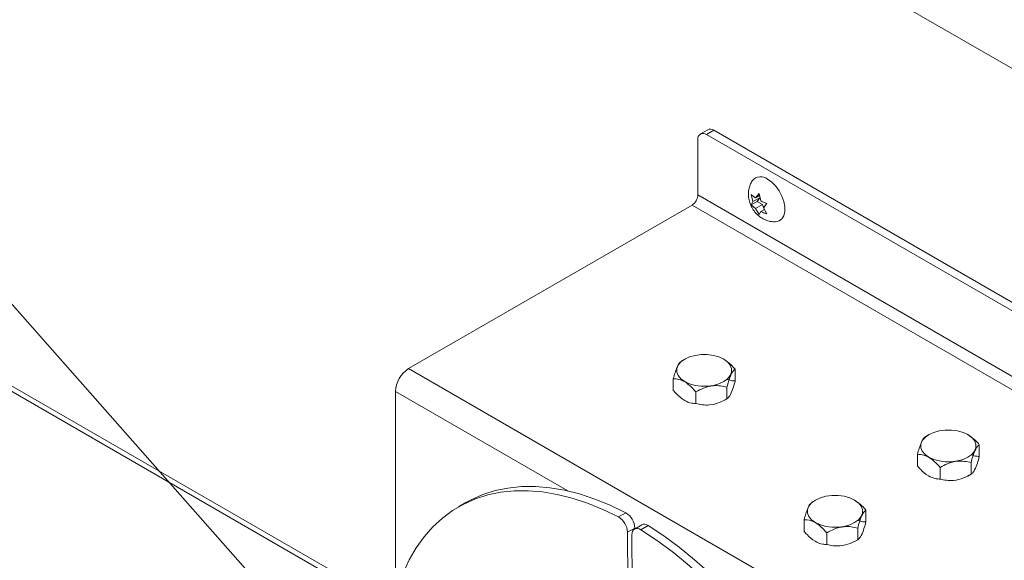
# Paper-space layout 'Top Level(2)' of a CAD drawing. Units: inches. Extents: x 5 to 433, y 8 to 336.
# Drawn here: x 325 to 345, y 257 to 268 of the extents above; entities that cross this region are included whole.
import ezdxf

# ---------------------------------------------------------------- set-up
doc = ezdxf.new("R2010")
doc.units = ezdxf.units.IN
doc.header["$MEASUREMENT"] = 0
doc.layers.add('FORMAT', color=7, linetype='Continuous')
doc.dimstyles.new('SLDDIMSTYLE0', dxfattribs={"dimtxt": 0, "dimasz": 3.235677, "dimexe": 0, "dimexo": 0.0625, "dimgap": 0, "dimtad": 0, "dimtih": 1, "dimtoh": 1, "dimdec": 0, "dimrnd": 1e-09, "dimzin": 0, "dimdsep": 46, "dimtxsty": 'Standard', "dimsah": 1, "dimcen": 0.09, "dimadec": 0, "dimazin": 0, "dimtfac": 3.235677, "dimtdec": 0, "dimtofl": 0, "dimtmove": 0, "dimatfit": 3, "dimfxl": 1, "dimfrac": 2, "dimtolj": 1, "dimtzin": 0, "dimarcsym": 0})

psp = doc.layouts.new('Top Level(2)')

# ---------------------------------------------------------------- linework, layer by layer
at = {"color": 7, "linetype": 'Continuous', "lineweight": 15, "ltscale": 40}
for p, q in [((354.2977234, 261.402427), (292.8100177, 296.8897594)), ((295.2098955, 277.257415), (332.8821782, 255.5150392)), ((339.2439556, 265.2905937), (339.0954602, 265.2048918)), ((339.3689188, 265.2782284), (339.2204329, 265.1925267)), ((352.7355936, 257.3923121), (339.2204329, 265.1925267)), ((352.884089, 257.4780137), (339.3689188, 265.2782284)), ((339.0436558, 265.0903922), (339.0436558, 263.9699598)), ((340.1601212, 263.8327858), (340.1268552, 263.9808869)), ((340.299474, 263.9132134), (340.1601212, 263.8327858)), ((340.2131553, 263.9082631), (340.285948, 263.9951486)), ((340.2948746, 263.9554282), (340.2131553, 263.9082631)), ((340.299474, 263.9132134), (340.24644, 263.8377366)), ((340.285948, 263.9951486), (340.319214, 263.8470475)), ((338.9248595, 263.7642029), (333.1796147, 260.4483637)), ((340.24644, 263.8377366), (340.1268552, 263.7687173)), ((340.1268552, 263.7687173), (340.1601212, 263.8327858)), ((340.3525081, 263.776521), (340.2131553, 263.6960935)), ((340.24644, 263.8377366), (340.3525081, 263.776521)), ((340.3525081, 263.776521), (340.376303, 263.7151887)), ((340.4450502, 263.7972407), (340.372248, 263.7103552)), ((340.372248, 263.7103552), (340.4450502, 263.585071)), ((340.285948, 263.5708093), (340.2131553, 263.6960935)), ((340.319214, 263.6348779), (340.285948, 263.5708093)), ((340.3917721, 263.6767542), (340.319214, 263.6348779)), ((338.7769368, 260.6413331), (338.7133898, 260.6046182)), ((338.7135118, 260.6046863), (338.7904909, 260.6435132)), ((333.1796147, 260.4483637), (341.3555369, 255.7296699)), ((339.8001749, 260.4366381), (339.8001749, 260.2008331)), ((338.5453985, 260.2425927), (338.5453985, 260.0067877)), ((332.9123278, 259.9854098), (332.9123278, 255.8398516)), ((339.0046828, 259.9775222), (339.0046828, 259.7417166)), ((339.6320616, 260.0745446), (339.6320616, 259.8387396)), ((338.7748248, 259.8033112), (338.7769368, 259.8020927)), ((339.5686366, 259.8020927), (339.6321836, 259.8388065)), ((343.7266848, 259.1109463), (343.6631378, 259.0742308)), ((343.6632504, 259.0742989), (343.740239, 259.1131252)), ((343.4951466, 258.7122053), (343.4951466, 258.4763997)), ((344.7499229, 258.9062513), (344.7499229, 258.6704457)), ((344.5818096, 258.5441578), (344.5818096, 258.3083522)), ((343.9544215, 258.4471348), (343.9544215, 258.2113292)), ((343.7245728, 258.2729238), (343.7266848, 258.2717047)), ((344.5183847, 258.2717047), (344.5819317, 258.3084191)), ((334.3386857, 257.7339394), (334.1901904, 257.6482378)), ((341.4285831, 257.7846104), (341.3650361, 257.7478949)), ((341.3651582, 257.7479629), (341.4421467, 257.7867904)), ((337.4317022, 257.4429162), (337.5801975, 257.5286178)), ((342.4518212, 257.5799154), (342.4518212, 257.3441098)), ((341.1970543, 257.3858694), (341.1970543, 257.150065)), ((337.766164, 257.218574), (337.617678, 257.1328723)), ((337.6237793, 255.9027169), (337.617678, 257.1328723)), ((337.9063616, 257.2838223), (337.7578663, 257.1981206)), ((337.7662485, 257.2029547), (337.766164, 257.218574)), ((338.0384962, 257.2671517), (337.8900009, 257.1814501)), ((341.6563292, 257.1207989), (341.6563292, 256.8849933)), ((342.2837174, 257.2178219), (342.2837174, 256.9820163)), ((337.7060619, 257.0824466), (337.7121631, 255.8522912)), ((341.4264805, 256.9465879), (341.4285831, 256.94537)), ((342.220283, 256.94537), (342.28383, 256.9820831))]:
    psp.add_line(p, q, dxfattribs=at)
at = {"color": 8, "linetype": 'Continuous', "lineweight": 15, "ltscale": 40}
for p, q in [((295.5866391, 277.1499565), (332.8816291, 255.6253312)), ((351.5880587, 256.7300153), (339.0436558, 263.9699598)), ((351.3504098, 256.5928566), (338.9248595, 263.7642029)), ((332.9123278, 259.9854098), (336.4042401, 257.9700724))]:
    psp.add_line(p, q, dxfattribs=at)
at = {"color": 7, "linetype": 'Continuous', "lineweight": 15, "ltscale": 40, "flags": 128}
for points in [[(340.4578628, 264.2905184), (340.5424733, 264.2298208), (340.6221651, 264.1489204), (340.6923109, 264.0525187), (340.7488367, 263.9462188), (340.788448, 263.8361984), (340.808845, 263.7288514), (340.808845, 263.6304163), (340.788448, 263.5466137), (340.7488367, 263.482314), (340.6923109, 263.4412537), (340.6274779, 263.426041)], [(339.470472, 260.6865406), (339.5684301, 260.6414546), (339.6465451, 260.5849187), (339.7009026, 260.5197678), (339.7287901, 260.4492689), (339.7287901, 260.3769572), (339.7009026, 260.3064583), (339.6465451, 260.2413074), (339.5684301, 260.1847715), (339.470472, 260.1396855), (339.3575799, 260.108311), (339.2354326, 260.0922201), (339.1101408, 260.0922201), (338.9879935, 260.108311), (338.8751014, 260.1396855), (338.7771433, 260.1847715), (338.6990283, 260.2413074), (338.6446614, 260.3064583), (338.6167833, 260.3769572), (338.6167833, 260.4492689), (338.6446614, 260.5197678), (338.6990283, 260.5849187), (338.7771433, 260.6414546), (338.8751014, 260.6865406), (338.9879935, 260.7179157), (339.1101408, 260.7340066), (339.2354326, 260.7340066), (339.3575799, 260.7179157), (339.470472, 260.6865406)], [(344.42022, 259.1561532), (344.5181782, 259.1110672), (344.5962931, 259.0545319), (344.6506507, 258.989381), (344.6785381, 258.9188821), (344.6785381, 258.8465704), (344.6506507, 258.7760715), (344.5962931, 258.7109206), (344.5181782, 258.6543841), (344.42022, 258.6092982), (344.3073279, 258.5779236), (344.1851806, 258.5618327), (344.0598888, 258.5618327), (343.9377322, 258.5779236), (343.8248494, 258.6092982), (343.7268913, 258.6543841), (343.6487764, 258.7109206), (343.5944094, 258.7760715), (343.5665313, 258.8465704), (343.5665313, 258.9188821), (343.5944094, 258.989381), (343.6487764, 259.0545319), (343.7268913, 259.1110672), (343.8248494, 259.1561532), (343.9377322, 259.1875277), (344.0598888, 259.2036186), (344.1851806, 259.2036186), (344.3073279, 259.1875277), (344.42022, 259.1561532)], [(337.4317022, 257.4429162), (337.1163607, 257.5942404), (336.8033566, 257.7210036), (336.4939662, 257.8226858), (336.1894757, 257.898873), (335.8911051, 257.949253), (335.6000937, 257.9736205), (335.3176146, 257.9718746), (335.0448365, 257.9440247), (334.7828671, 257.8901822), (334.5327716, 257.8105678), (334.2955873, 257.7055087), (334.072267, 257.5754321), (333.86374, 257.4208707), (333.6708462, 257.2424569), (333.4943789, 257.0409181), (333.3350561, 256.8170804), (333.193535, 256.5718577), (333.0703928, 256.3062521), (332.9661269, 256.0213501), (332.8811691, 255.7183157)], [(337.5801975, 257.5286178), (337.2648467, 257.6799421), (336.9518425, 257.8067052), (336.6424616, 257.9083874), (336.337971, 257.9845746), (336.0396005, 258.0349546), (335.748589, 258.0593221), (335.4661099, 258.0575762), (335.1933272, 258.0297263), (334.9313577, 257.9758838), (334.6812669, 257.8962694), (334.444078, 257.7912103), (334.3386857, 257.7339394)], [(342.1221184, 257.8298172), (342.2200765, 257.7847313), (342.2981914, 257.728196), (342.3525584, 257.6630451), (342.3804365, 257.5925462), (342.3804365, 257.5202345), (342.3525584, 257.4497355), (342.2981914, 257.3845846), (342.2200765, 257.3280482), (342.1221184, 257.2829634), (342.0092356, 257.2515877), (341.887079, 257.2354967), (341.7617872, 257.2354967), (341.6396399, 257.2515877), (341.5267571, 257.2829634), (341.428799, 257.3280482), (341.3506747, 257.3845846), (341.2963171, 257.4497355), (341.2684391, 257.5202345), (341.2684391, 257.5925462), (341.2963171, 257.6630451), (341.3506747, 257.728196), (341.428799, 257.7847313), (341.5267571, 257.8298172), (341.6396399, 257.861193), (341.7617872, 257.8772839), (341.887079, 257.8772839), (342.0092356, 257.861193), (342.1221184, 257.8298172)], [(337.8900009, 257.1814501), (337.8543976, 257.1995099), (337.819949, 257.2086958), (337.7880628, 257.2086336), (337.7600346, 257.1993256), (337.737, 257.1811533), (337.7199164, 257.1548533), (337.7094598, 257.1214982), (337.7060619, 257.0824466)], [(342.206466, 251.3154731), (342.1608942, 251.4558901), (342.0161254, 251.8644412), (341.8536722, 252.2718531), (341.6742012, 252.6764595), (341.4784351, 253.0766073), (341.2671907, 253.4706585), (341.0413125, 253.8570046), (340.80173, 254.234065), (340.5494287, 254.6003003), (340.2854318, 254.9542111), (340.010828, 255.2943518), (339.726725, 255.6193321), (339.4343056, 255.9278236), (339.134743, 256.2185652), (338.8292762, 256.4903683), (338.5191537, 256.7421216), (338.2056333, 256.9727963), (337.8900009, 257.1814501)], [(342.3549613, 251.4011747), (342.3093802, 251.5415917), (342.1646207, 251.950144), (342.0021675, 252.3575547), (341.8226966, 252.7621611), (341.6269305, 253.1623089), (341.4156766, 253.5563602), (341.1897985, 253.9427062), (340.9502254, 254.3197666), (340.6979147, 254.6860019), (340.4339271, 255.0399127), (340.159314, 255.3800534), (339.8752204, 255.7050337), (339.5828009, 256.0135253), (339.2832383, 256.3042669), (338.9777716, 256.5760699), (338.6676491, 256.8278233), (338.3541286, 257.0584979), (338.0384962, 257.2671517)]]:
    psp.add_lwpolyline(points, dxfattribs=at)
at = {"color": 7, "linetype": 'Continuous', "lineweight": 15, "ltscale": 1600}
for centre, radius, start, end in [((339.2957109, 265.1760117), 0.1257285, 54.38963955, 114.30812542), ((339.1514387, 265.1078912), 0.1091942, 50.81336776, 189.22176413), ((340.3190964, 264.1207144), 0.2192933, 50.74378122, 140.93541869), ((338.7857405, 263.9816977), 0.2581823, 302.60473696, 357.39422173), ((333.4925841, 259.9590343), 0.5808554, 122.60250654, 177.39741773), ((337.3854624, 257.2010204), 0.3811061, 2.63994527, 59.27130429), ((337.23693, 257.1152851), 0.381154, 2.64468987, 59.26911101), ((337.9588187, 257.1676094), 0.1275036, 51.32488057, 114.29385826)]:
    psp.add_arc(centre, radius, start, end, dxfattribs=at)
at = {"color": 7, "linetype": 'Continuous', "lineweight": 15, "ltscale": 40}
for points, knots in [([(340.1488198, 264.2585466), (340.1484372, 264.2580883), (340.1274703, 264.2329695), (340.1015795, 264.1727522), (340.0734382, 264.0824131), (340.0649522, 263.9872348), (340.0735178, 263.8897587), (340.1008671, 263.7900402), (340.1488193, 263.6900748), (340.2162085, 263.598888), (340.2985875, 263.5239703), (340.389159, 263.4691439), (340.4861734, 263.4359663), (340.5662418, 263.4220927), (340.6121465, 263.4270646), (340.6245681, 263.42841)], [0, 0, 0, 0, 0.0015353387, 0.084142905, 0.1647292784, 0.2451640458, 0.3278023339, 0.4153092198, 0.5096141071, 0.6114336851, 0.7049101685, 0.794404835, 0.8814722809, 0.9679270815, 1, 1, 1, 1]), ([(340.1268552, 263.9808869), (340.1309523, 263.9762184), (340.1399054, 263.9660166), (340.1672199, 263.9399123), (340.1932259, 263.9219944), (340.2131553, 263.9082631)], [0, 0, 0, 0, 0.1646772196, 0.3598586921, 1, 1, 1, 1]), ([(340.2131553, 263.6960935), (340.1930616, 263.7096889), (340.1616792, 263.7309222), (340.136068, 263.7587185), (340.1268552, 263.7687173)], [0, 0, 0, 0, 0.6402850603, 1, 1, 1, 1]), ([(340.319214, 263.8470475), (340.3440161, 263.8350966), (340.3847949, 263.8154473), (340.4280883, 263.8023658), (340.4450502, 263.7972407)], [0, 0, 0, 0, 0.6082105767, 1, 1, 1, 1]), ([(340.4450502, 263.585071), (340.4370411, 263.5874109), (340.4200502, 263.5923749), (340.3773086, 263.6071152), (340.3440344, 263.6230165), (340.319214, 263.6348779)], [0, 0, 0, 0, 0.1847043381, 0.3918406169, 1, 1, 1, 1]), ([(338.5453985, 260.2425927), (338.556554, 260.2832351), (338.5777608, 260.3604974), (338.6171965, 260.4699204), (338.6558498, 260.5582682), (338.6993259, 260.5932666), (338.7135118, 260.6046863)], [0, 0, 0, 0, 0.31085703555, 0.5909480361, 0.86652991779, 1, 1, 1, 1]), ([(339.5627888, 260.6446178), (339.617187, 260.6066252), (339.7041523, 260.5458872), (339.7740131, 260.4664035), (339.8001749, 260.4366381)], [0, 0, 0, 0, 0.6255159717, 1, 1, 1, 1]), ([(339.8001749, 260.4366381), (339.7878958, 260.4272824), (339.7568663, 260.4036404), (339.7126835, 260.3260332), (339.6707409, 260.2139135), (339.644873, 260.1207064), (339.6320616, 260.0745446)], [0, 0, 0, 0, 0.1132035029, 0.2860672532, 0.6464170772, 1, 1, 1, 1]), ([(339.0046828, 259.9775222), (338.9782638, 260.0068848), (338.9077159, 260.0852932), (338.7811807, 260.1904563), (338.6421838, 260.239438), (338.5652673, 260.2419451), (338.5453985, 260.2425927)], [0, 0, 0, 0, 0.2166559418, 0.5785471789, 0.8911321571, 1, 1, 1, 1]), ([(339.6320616, 259.8387396), (339.6443403, 259.8480953), (339.6753705, 259.8717387), (339.7195663, 259.9493396), (339.7615055, 260.0614637), (339.7873668, 260.1546714), (339.8001749, 260.2008331)], [0, 0, 0, 0, 0.1132018386, 0.286078353, 0.64642585577, 1, 1, 1, 1]), ([(339.8001749, 260.2008331), (339.7728247, 260.201345), (339.7142742, 260.2024409), (339.66107, 260.2271704), (339.6327187, 260.2403482)], [0, 0, 0, 0, 0.4671213569, 1, 1, 1, 1]), ([(338.5453985, 260.0067877), (338.5649571, 259.9848686), (338.6312171, 259.9106117), (338.7487184, 259.8064662), (338.8945766, 259.7466374), (338.977578, 259.7429279), (339.0046828, 259.7417166)], [0, 0, 0, 0, 0.1611214652, 0.5458433288, 0.8516914747, 1, 1, 1, 1]), ([(339.6320616, 260.0745446), (339.5887054, 260.0845628), (339.4986364, 260.1053749), (339.3354135, 260.1074393), (339.1647334, 260.0636118), (339.0540412, 260.0040716), (339.0046828, 259.9775222)], [0, 0, 0, 0, 0.2039410664, 0.4236713903, 0.7430110658, 1, 1, 1, 1]), ([(339.0046828, 259.7417166), (339.048039, 259.7316983), (339.138108, 259.7108862), (339.3013309, 259.7088219), (339.4720112, 259.7526493), (339.5827032, 259.8121899), (339.6320616, 259.8387396)], [0, 0, 0, 0, 0.20394098559, 0.4236712223, 0.74301077117, 1, 1, 1, 1]), ([(344.5125368, 259.1142305), (344.5669349, 259.0762375), (344.6538997, 259.0154992), (344.7237611, 258.9360162), (344.7499229, 258.9062513)], [0, 0, 0, 0, 0.6255180918, 1, 1, 1, 1]), ([(343.4951466, 258.7122053), (343.5063021, 258.7528476), (343.527509, 258.8301098), (343.5669438, 258.9395338), (343.605599, 259.0278761), (343.6490681, 259.0628788), (343.6632504, 259.0742989)], [0, 0, 0, 0, 0.31086239374, 0.59095822217, 0.86654485402, 1, 1, 1, 1]), ([(343.9544215, 258.4471348), (343.928006, 258.4764979), (343.857465, 258.5549101), (343.7309282, 258.6600691), (343.5919318, 258.7090506), (343.5150153, 258.7115577), (343.4951466, 258.7122053)], [0, 0, 0, 0, 0.21664746, 0.5785427706, 0.8911309317, 1, 1, 1, 1]), ([(344.7499229, 258.9062513), (344.7376438, 258.8968954), (344.7066142, 258.873253), (344.6624329, 258.7956438), (344.6204748, 258.6835299), (344.5946161, 258.59032), (344.5818096, 258.5441578)], [0, 0, 0, 0, 0.1132042696, 0.2860689717, 0.6464254905, 1, 1, 1, 1]), ([(344.5818096, 258.5441578), (344.5384535, 258.5541757), (344.4483844, 258.5749871), (344.2851614, 258.5770533), (344.1144795, 258.533222), (344.0037831, 258.473684), (343.9544215, 258.4471348)], [0, 0, 0, 0, 0.20393825364, 0.42366574423, 0.7430015012, 1, 1, 1, 1]), ([(344.5818096, 258.3083522), (344.5940884, 258.3177079), (344.6251186, 258.3413513), (344.6693143, 258.4189521), (344.7112538, 258.531076), (344.7371149, 258.6242838), (344.7499229, 258.6704457)], [0, 0, 0, 0, 0.1132018335, 0.2860783402, 0.6464244849, 1, 1, 1, 1]), ([(344.7499229, 258.6704457), (344.7225727, 258.6709576), (344.6640222, 258.6720535), (344.6108181, 258.696783), (344.5824667, 258.7099608)], [0, 0, 0, 0, 0.46712135692, 1, 1, 1, 1]), ([(343.4951466, 258.4763997), (343.5147052, 258.4544811), (343.5809659, 258.380225), (343.6984661, 258.2760787), (343.8443217, 258.2162513), (343.9273199, 258.2125408), (343.9544215, 258.2113292)], [0, 0, 0, 0, 0.1611227815, 0.5458522504, 0.8517059002, 1, 1, 1, 1]), ([(343.9544215, 258.2113292), (343.9977777, 258.2013113), (344.0878498, 258.1804992), (344.2510757, 258.1784339), (344.4217595, 258.222261), (344.5324513, 258.2818023), (344.5818096, 258.3083522)], [0, 0, 0, 0, 0.2039378796, 0.4236793342, 0.743014072, 1, 1, 1, 1]), ([(341.1970543, 257.3858694), (341.2082048, 257.4265123), (341.2294027, 257.5037775), (341.2688546, 257.6131957), (341.3075064, 257.7015403), (341.3509757, 257.7365429), (341.3651582, 257.7479629)], [0, 0, 0, 0, 0.3108555348, 0.5909587958, 0.8665450412, 1, 1, 1, 1]), ([(342.2144446, 257.7878945), (342.2688437, 257.749903), (342.3558088, 257.6891679), (342.4256629, 257.609681), (342.4518212, 257.5799154)], [0, 0, 0, 0, 0.6255282013, 1, 1, 1, 1]), ([(342.4518212, 257.5799154), (342.4395461, 257.5705592), (342.4085219, 257.5469124), (342.3643248, 257.4693164), (342.3223873, 257.3571906), (342.2965255, 257.2639832), (342.2837174, 257.2178219)], [0, 0, 0, 0, 0.1131862139, 0.286065783, 0.6464209949, 1, 1, 1, 1]), ([(341.6563292, 257.1207989), (341.6299102, 257.1501617), (341.5593626, 257.2285705), (341.4328272, 257.3337338), (341.2938331, 257.3827135), (341.2169199, 257.3852216), (341.1970543, 257.3858694)], [0, 0, 0, 0, 0.2166603388, 0.578557611, 0.8911474665, 1, 1, 1, 1]), ([(342.2837174, 256.9820163), (342.2959965, 256.9913717), (342.3270263, 257.0150134), (342.3712082, 257.0926215), (342.4131533, 257.2047396), (342.4390137, 257.2979479), (342.4518212, 257.3441098)], [0, 0, 0, 0, 0.1132032778, 0.2860693211, 0.6464227472, 1, 1, 1, 1]), ([(342.4518212, 257.3441098), (342.4244743, 257.344622), (342.365927, 257.3457188), (342.3127258, 257.370447), (342.2843744, 257.3836248)], [0, 0, 0, 0, 0.46709266485, 1, 1, 1, 1]), ([(341.1970543, 257.150065), (341.2166095, 257.1281457), (341.2828615, 257.0538842), (341.4003656, 256.9497438), (341.5462229, 256.889914), (341.6292244, 256.8862046), (341.6563292, 256.8849933)], [0, 0, 0, 0, 0.1611116516, 0.5458383851, 0.8516898603, 1, 1, 1, 1]), ([(342.2837174, 257.2178219), (342.2403612, 257.2278398), (342.150289, 257.2486519), (341.9870631, 257.2507171), (341.8163794, 257.20689), (341.7056876, 257.1473488), (341.6563292, 257.1207989)], [0, 0, 0, 0, 0.2039378796, 0.4236793342, 0.743014072, 1, 1, 1, 1]), ([(341.6563292, 256.8849933), (341.6996854, 256.8749754), (341.7897575, 256.8541633), (341.9529836, 256.8520977), (342.1236667, 256.8959268), (342.2343589, 256.9554669), (342.2837174, 256.9820163)], [0, 0, 0, 0, 0.20393795289, 0.42367948653, 0.74301477256, 1, 1, 1, 1])]:
    psp.add_open_spline(points, degree=3, knots=knots, dxfattribs=at)

# ---------------------------------------------------------------- leaders
at = {"layer": 'FORMAT', "color": 7, "ltscale": 40}
psp.add_leader([(332.5015286, 253.4133168), (281.8964138, 310.7200339), (271.8964138, 310.7200339)], dimstyle='SLDDIMSTYLE0', dxfattribs=at)

doc.saveas('drawing.dxf')
